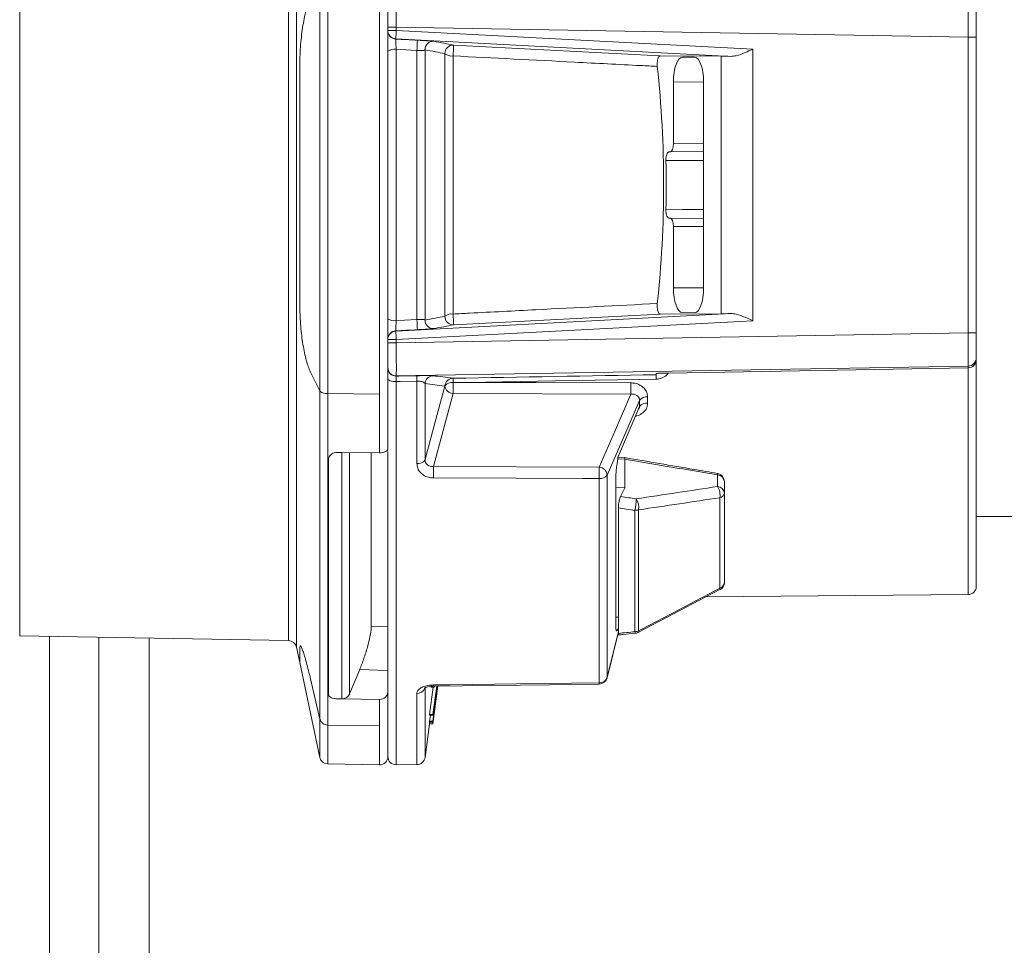
# Model space of a CAD drawing. Units: millimetres. Extents: x 2215 to 4214, y 520 to 3632.
# Drawn here: x 3405 to 3464, y 2878 to 2934 of the extents above; entities that cross this region are included whole.
import ezdxf

# ---------------------------------------------------------------- set-up
doc = ezdxf.new("R2010")
doc.units = ezdxf.units.MM
doc.header["$LTSCALE"] = 20
doc.layers.add('MAßLINIE_MAßZEICHNUNGEN', color=7, linetype='Continuous')
doc.styles.add('SLDTEXTSTYLE0', font='TXT', dxfattribs={"width": 0.7})
doc.dimstyles.new('SLDDIMSTYLE0', dxfattribs={"dimtxt": 105.833333, "dimasz": 70, "dimexe": 0, "dimexo": 0.0625, "dimgap": 26.458333, "dimtad": 0, "dimdec": 0, "dimrnd": 1e-09, "dimzin": 12, "dimdsep": 46, "dimtxsty": 'SLDTEXTSTYLE0', "dimsah": 1, "dimcen": 0.09, "dimadec": 0, "dimazin": 3, "dimtfac": 1, "dimtdec": 0, "dimtofl": 0, "dimtmove": 0, "dimatfit": 3, "dimfxl": 0, "dimfrac": 2, "dimtolj": 1, "dimtzin": 12, "dimarcsym": 0})

# ---------------------------------------------------------------- blocks, each defined once
blk = doc.blocks.new('_D_3')
at = {"layer": 'MAßLINIE_MAßZEICHNUNGEN', "color": 7}
for p, q in [((3616.662, 3631.814), (4055.28, 3631.814)), ((4035.28, 3631.814), (4035.28, 3408.718)), ((4035.28, 2442.339), (4035.28, 2825.851)), ((3437.701, 2442.339), (4055.28, 2442.339))]:
    blk.add_line(p, q, dxfattribs=at)
for points in [[(4035.28, 3631.814), (4005.28, 3561.814), (4065.28, 3561.814)], [(4035.28, 2442.339), (4065.28, 2512.339), (4005.28, 2512.339)]]:
    blk.add_solid(points, dxfattribs=at)
at = {"layer": 'MAßLINIE_MAßZEICHNUNGEN', "color": 7, "char_height": 105.8333, "attachment_point": 1, "rotation": 90, "style": 'SLDTEXTSTYLE0'}
for s, insert in [('1200', (4058.387, 3106.309)), ('min 800', (3898.853, 2867.89)), ('max', (4058.387, 2825.851))]:
    blk.add_mtext(s, dxfattribs=dict(at, insert=insert))
blk = doc.blocks.new('_D_4')
at = {"layer": 'MAßLINIE_MAßZEICHNUNGEN', "color": 7}
for p, q in [((3691.332, 2924.339), (3842.021, 2924.339)), ((3822.021, 2924.339), (3822.021, 2806.349)), ((3822.021, 2442.339), (3822.021, 2564.892)), ((3437.701, 2442.339), (3842.021, 2442.339))]:
    blk.add_line(p, q, dxfattribs=at)
for points in [[(3822.021, 2924.339), (3792.021, 2854.339), (3852.021, 2854.339)], [(3822.021, 2442.339), (3852.021, 2512.339), (3792.021, 2512.339)]]:
    blk.add_solid(points, dxfattribs=at)
at = {"layer": 'MAßLINIE_MAßZEICHNUNGEN', "color": 7, "insert": (3765.362, 2564.892), "char_height": 105.8333, "attachment_point": 1, "rotation": 90, "style": 'SLDTEXTSTYLE0'}
blk.add_mtext('482', dxfattribs=at)

msp = doc.modelspace()

# ---------------------------------------------------------------- linework, layer by layer
at = {"color": 7, "linetype": 'Continuous', "lineweight": 18}
for p, q in [((3404.953, 2943.58), (3404.953, 2897.129)), ((3421.17, 2896.846), (3421.17, 2941.989)), ((3421.651, 2942.322), (3421.651, 2896.45)), ((3423.066, 2911.914), (3423.066, 2936.765)), ((3423.547, 2936.932), (3423.547, 2911.746)), ((3426.662, 2911.723), (3426.662, 2936.955)), ((3427.162, 2933.861), (3427.162, 2935.361)), ((3462.662, 2934.769), (3462.662, 2933.269)), ((3427.162, 2933.861), (3427.671, 2933.861)), ((3427.162, 2933.664), (3427.162, 2933.861)), ((3427.162, 2933.664), (3427.671, 2933.664)), ((3427.162, 2933.644), (3427.162, 2933.664)), ((3427.162, 2933.644), (3427.162, 2915.015)), ((3427.671, 2933.861), (3427.671, 2933.664)), ((3462.171, 2933.269), (3427.671, 2933.861)), ((3427.671, 2933.664), (3449.183, 2932.53)), ((3447.861, 2932.098), (3427.636, 2933.165)), ((3427.636, 2933.165), (3427.636, 2933.145)), ((3462.171, 2915.41), (3462.171, 2933.269)), ((3462.662, 2933.269), (3462.171, 2933.269)), ((3462.662, 2933.269), (3462.662, 2915.41)), ((3427.666, 2932.526), (3427.666, 2916.153)), ((3428.913, 2916.217), (3428.913, 2932.461)), ((3429.405, 2932.495), (3429.405, 2916.184)), ((3449.183, 2932.53), (3449.183, 2916.149)), ((3430.605, 2916.416), (3430.605, 2932.263)), ((3431.097, 2932.128), (3431.097, 2916.551)), ((3447.269, 2932.115), (3443.589, 2932.131)), ((3444.931, 2932.044), (3445.664, 2932.051)), ((3447.269, 2916.564), (3447.269, 2932.115)), ((3421.85, 2931.582), (3421.85, 2917.097)), ((3446.212, 2930.555), (3444.386, 2930.539)), ((3444.386, 2926.839), (3444.386, 2930.539)), ((3446.212, 2918.123), (3446.212, 2930.555)), ((3444.386, 2926.839), (3446.212, 2926.855)), ((3444.205, 2926.338), (3444.117, 2926.337)), ((3446.212, 2926.355), (3444.205, 2926.338)), ((3446.212, 2925.826), (3443.935, 2925.807)), ((3444.117, 2922.342), (3444.205, 2922.341)), ((3444.205, 2922.341), (3446.212, 2922.323)), ((3444.386, 2918.139), (3444.386, 2921.839)), ((3446.212, 2921.823), (3444.386, 2921.839)), ((3444.386, 2918.139), (3446.212, 2918.123)), ((3427.636, 2915.514), (3447.861, 2916.58)), ((3443.589, 2916.548), (3447.269, 2916.564)), ((3444.931, 2916.635), (3445.664, 2916.628)), ((3449.183, 2916.149), (3427.671, 2915.015)), ((3427.636, 2915.534), (3427.636, 2915.514)), ((3427.671, 2914.818), (3462.171, 2915.41)), ((3462.662, 2915.41), (3462.171, 2915.41)), ((3462.662, 2915.41), (3462.662, 2913.91)), ((3427.162, 2915.015), (3427.162, 2915.034)), ((3427.162, 2914.818), (3427.162, 2915.015)), ((3427.162, 2915.015), (3427.671, 2915.015)), ((3427.162, 2914.818), (3427.671, 2914.818)), ((3427.162, 2913.318), (3427.162, 2914.818)), ((3427.671, 2915.015), (3427.671, 2914.818)), ((3462.662, 2913.91), (3462.662, 2913.802)), ((3462.662, 2913.91), (3462.662, 2900.114)), ((3422.499, 2913.046), (3423.066, 2911.914)), ((3427.162, 2913.305), (3427.162, 2913.318)), ((3427.162, 2913.305), (3427.162, 2908.409)), ((3462.171, 2913.41), (3427.671, 2912.818)), ((3443.34, 2912.887), (3443.34, 2912.959)), ((3444.092, 2912.988), (3462.171, 2913.302)), ((3462.166, 2899.614), (3462.166, 2913.302)), ((3462.171, 2913.302), (3462.171, 2913.41)), ((3427.666, 2912.475), (3427.666, 2889.344)), ((3427.671, 2912.818), (3427.671, 2912.805)), ((3428.913, 2907.533), (3428.913, 2912.496)), ((3429.405, 2912.35), (3429.405, 2907.741)), ((3431.096, 2912.421), (3431.097, 2912.421)), ((3423.066, 2892.101), (3423.066, 2911.914)), ((3423.547, 2911.746), (3426.662, 2911.723)), ((3423.547, 2911.746), (3423.547, 2891.742)), ((3426.662, 2908.178), (3426.662, 2911.723)), ((3430.605, 2912.214), (3430.606, 2912.216)), ((3441.819, 2911.721), (3431.097, 2911.757)), ((3442.35, 2910.961), (3442.35, 2911.341)), ((3442.835, 2911.544), (3442.835, 2911.17)), ((3424.381, 2908.197), (3424.078, 2908.199)), ((3424.381, 2908.197), (3426.662, 2908.178)), ((3424.381, 2893.329), (3424.381, 2908.197)), ((3424.859, 2908.193), (3424.859, 2893.621)), ((3426.162, 2897.714), (3426.162, 2908.182)), ((3427.162, 2908.336), (3427.13, 2908.337)), ((3427.162, 2893.738), (3427.162, 2908.261)), ((3423.581, 2907.743), (3423.581, 2893.585)), ((3441.028, 2907.853), (3441.01, 2907.794)), ((3441.462, 2907.794), (3441.033, 2907.813)), ((3441.053, 2907.943), (3441.043, 2907.861)), ((3441.467, 2907.885), (3441.047, 2907.904)), ((3441.462, 2907.797), (3441.462, 2907.794)), ((3441.462, 2906.069), (3441.462, 2907.794)), ((3429.915, 2907.344), (3439.91, 2907.311)), ((3439.91, 2894.284), (3439.91, 2906.622)), ((3440.394, 2906.823), (3440.394, 2894.625)), ((3440.924, 2897.548), (3440.924, 2906.841)), ((3447.049, 2906.141), (3447.049, 2906.841)), ((3447.462, 2906.438), (3447.462, 2905.737)), ((3440.924, 2906.092), (3441.462, 2906.069)), ((3441.462, 2906.069), (3441.47, 2906.067)), ((3447.462, 2905.737), (3447.462, 2900.349)), ((3447.189, 2899.997), (3447.189, 2905.464)), ((3441.068, 2897.275), (3441.068, 2904.845)), ((3442.061, 2897.379), (3442.061, 2904.701)), ((3442.288, 2904.733), (3442.288, 2897.423)), ((3462.662, 2904.339), (3671.332, 2904.339)), ((3442.283, 2897.353), (3447.188, 2899.917)), ((3446.344, 2899.476), (3462.166, 2899.614)), ((3440.924, 2898.264), (3441.068, 2898.259)), ((3404.953, 2897.129), (3421.17, 2896.846)), ((3406.75, 2820.498), (3406.75, 2897.098)), ((3409.72, 2897.046), (3409.72, 2812.098)), ((3412.77, 2812.09), (3412.77, 2896.993)), ((3440.39, 2894.596), (3441.068, 2897.376)), ((3421.651, 2896.45), (3421.85, 2895.512)), ((3421.85, 2896.437), (3421.85, 2895.512)), ((3421.85, 2895.512), (3423.066, 2889.79)), ((3425.468, 2895.105), (3424.859, 2893.621)), ((3423.066, 2892.101), (3422.499, 2894.528)), ((3440.394, 2894.625), (3440.391, 2894.596)), ((3429.405, 2894.037), (3429.405, 2889.789)), ((3429.905, 2894.038), (3429.67, 2892.39)), ((3429.76, 2894.038), (3429.961, 2894.038)), ((3430.115, 2894.097), (3429.872, 2892.39)), ((3430.173, 2894.098), (3429.874, 2891.827)), ((3429.878, 2892.335), (3430.098, 2893.879)), ((3429.883, 2891.917), (3430.161, 2894.098)), ((3429.94, 2892.326), (3430.174, 2894.098)), ((3429.961, 2894.038), (3429.98, 2894.096)), ((3429.969, 2894.095), (3429.961, 2894.038)), ((3430.098, 2893.879), (3430.103, 2893.668)), ((3424.078, 2893.334), (3424.381, 2893.329)), ((3424.381, 2893.329), (3426.662, 2893.294)), ((3426.662, 2891.692), (3426.662, 2893.294)), ((3427.162, 2893.741), (3427.162, 2893.738)), ((3427.162, 2893.738), (3427.162, 2889.839)), ((3428.913, 2889.355), (3428.913, 2893.656)), ((3430.103, 2893.668), (3429.886, 2891.97)), ((3430.068, 2893.668), (3430.103, 2893.668)), ((3423.066, 2889.79), (3423.066, 2892.101)), ((3429.67, 2892.39), (3429.676, 2892.335)), ((3429.67, 2892.39), (3429.872, 2892.39)), ((3429.676, 2892.335), (3429.878, 2892.335)), ((3429.731, 2892.335), (3429.684, 2891.97)), ((3429.872, 2892.39), (3429.878, 2892.335)), ((3429.877, 2891.842), (3429.941, 2892.329)), ((3429.941, 2892.329), (3429.94, 2892.326)), ((3426.662, 2891.692), (3423.547, 2891.742)), ((3423.547, 2891.742), (3423.547, 2889.394)), ((3426.662, 2889.339), (3426.662, 2891.692)), ((3429.405, 2889.789), (3429.673, 2891.827)), ((3429.684, 2891.917), (3429.672, 2891.827)), ((3429.672, 2891.827), (3429.874, 2891.827)), ((3429.684, 2891.97), (3429.681, 2891.917)), ((3429.681, 2891.917), (3429.883, 2891.917)), ((3429.684, 2891.97), (3429.886, 2891.97)), ((3429.874, 2891.827), (3429.876, 2891.842)), ((3429.886, 2891.97), (3429.883, 2891.917)), ((3423.547, 2889.394), (3426.662, 2889.339)), ((3427.666, 2889.344), (3428.913, 2889.355))]:
    msp.add_line(p, q, dxfattribs=at)
at = {"color": 7, "linetype": 'Continuous', "lineweight": 18, "flags": 128}
for points in [[(3428.913, 2932.461), (3427.915, 2932.513), (3427.666, 2932.526)], [(3443.935, 2922.872), (3444.935, 2922.864), (3446.212, 2922.853)], [(3427.666, 2916.153), (3428.161, 2916.179), (3428.913, 2916.217)], [(3443.429, 2912.969), (3443.404, 2912.964), (3443.34, 2912.959)], [(3427.666, 2912.475), (3427.568, 2912.478), (3427.474, 2912.487), (3427.387, 2912.503), (3427.31, 2912.524), (3427.247, 2912.549), (3427.201, 2912.579), (3427.172, 2912.611), (3427.162, 2912.644)], [(3428.913, 2912.496), (3427.914, 2912.479), (3427.666, 2912.475)], [(3431.097, 2912.421), (3431.964, 2912.427), (3431.993, 2912.427)], [(3443.344, 2912.622), (3442.344, 2912.605), (3438.345, 2912.536), (3431.993, 2912.427)], [(3431.993, 2912.427), (3432.097, 2912.427), (3436.096, 2912.414), (3441.819, 2912.396)], [(3429.405, 2907.741), (3429.479, 2908.017), (3430.001, 2909.966), (3430.6, 2912.205)], [(3431.097, 2911.757), (3430.496, 2909.514), (3429.915, 2907.344)], [(3439.91, 2907.311), (3440.886, 2909.567), (3441.819, 2911.721)], [(3442.35, 2911.341), (3442.226, 2911.054), (3441.395, 2909.134), (3440.394, 2906.823)], [(3441.053, 2907.943), (3441.132, 2908.127), (3441.963, 2910.06), (3442.35, 2910.961)], [(3427.162, 2908.409), (3427.152, 2908.364), (3427.124, 2908.321), (3427.078, 2908.281), (3427.016, 2908.246), (3426.94, 2908.217), (3426.853, 2908.196), (3426.76, 2908.183), (3426.662, 2908.178)], [(3439.91, 2906.622), (3438.91, 2906.626), (3434.91, 2906.639), (3429.915, 2906.656)], [(3441.203, 2905.534), (3441.462, 2906.051), (3441.47, 2906.067)], [(3447.189, 2899.997), (3447.2, 2899.952), (3447.202, 2899.921), (3447.195, 2899.907), (3447.194, 2899.906)], [(3426.162, 2897.714), (3426.665, 2897.69), (3427.162, 2897.667)], [(3442.288, 2897.423), (3442.298, 2897.38), (3442.299, 2897.352), (3442.292, 2897.339), (3442.291, 2897.339)], [(3440.394, 2894.625), (3440.519, 2895.135), (3441.068, 2897.389)], [(3442.061, 2897.379), (3442.078, 2897.33), (3442.095, 2897.298), (3442.11, 2897.286), (3442.113, 2897.286)], [(3427.162, 2895.026), (3426.56, 2895.054), (3425.468, 2895.105)], [(3429.915, 2894.163), (3430.914, 2894.175), (3434.914, 2894.224), (3439.91, 2894.284)], [(3429.916, 2894.095), (3436.913, 2894.179), (3439.911, 2894.215)]]:
    msp.add_lwpolyline(points, dxfattribs=at)
at = {"color": 7, "linetype": 'Continuous', "lineweight": 18}
for centre, radius, start, end in [((3427.662, 2933.664), 0.5, 180.00866, 267.00195), ((3427.662, 2933.644), 0.5, 180.01036, 267.00194), ((3420.188, 2933.936), 7.488, 354.08973, 357.91989), ((3380.333, 2935.182), 48.657, 356.79508, 357.52053), ((3427.546, 2931.898), 0.639, 79.17019, 126.94091), ((3429.904, 2932.511), 0.5, 87.40894, 181.79208), ((3431.104, 2932.284), 0.5, 87.39847, 182.34576), ((3408.005, 2933.532), 23.134, 356.52043, 358.1445), ((3431.006, 2932.756), 0.635, 230.94184, 278.23912), ((3431.006, 2915.922), 0.635, 81.76241, 129.05987), ((3431.104, 2916.395), 0.5, 177.65424, 272.60153), ((3408, 2915.147), 23.14, 1.85562, 3.47933), ((3427.546, 2916.781), 0.639, 233.05909, 280.82981), ((3380.306, 2913.496), 48.683, 2.47959, 3.20466), ((3429.904, 2916.168), 0.5, 178.20858, 272.5904), ((3427.662, 2915.034), 0.5, 92.99734, 179.99035), ((3427.662, 2915.015), 0.5, 92.99805, 179.99134), ((3420.189, 2914.743), 7.487, 2.07988, 5.91049), ((3462.162, 2913.91), 0.5, 270.99297, 359.9959), ((3462.162, 2913.802), 0.5, 270.99226, 359.99661), ((3427.662, 2913.318), 0.5, 180.00835, 270.99896), ((3427.662, 2913.305), 0.5, 180.00932, 270.998), ((3527.61, 2914.15), 84.279, 180.85912, 181.03894), ((3453.557, 2912.986), 24.649, 180.36978, 181.13832), ((3429.903, 2912.329), 0.499, 91.33218, 177.50257), ((3431.104, 2912.174), 0.499, 91.2966, 175.12166), ((3431.021, 2911.912), 0.514, 81.53733, 143.73158), ((3540.521, 2914.37), 109.442, 180.88865, 181.02069), ((3461.917, 2912.093), 30.822, 179.39039, 180.62503), ((3473.218, 2912.058), 31.402, 179.38422, 180.61578), ((3431.11, 2912.264), 0.507, 185.61077, 268.45277), ((3442.771, 2911.018), 0.53, 83.05725, 142.50229), ((3442.772, 2910.65), 0.524, 83.13828, 143.61388), ((3428.99, 2908.034), 0.507, 261.27949, 324.77209), ((3399.263, 2907), 30.653, 359.35704, 0.64296), ((3409.329, 2906.967), 30.582, 359.35451, 0.64549), ((3439.87, 2906.787), 0.526, 3.94423, 85.67307), ((3446.962, 2906.438), 0.5, 0, 80.38524), ((3446.922, 2906.881), 0.134, 342.50875, 21.7574), ((3439.974, 2907.151), 0.533, 263.02554, 322.04198), ((3447.021, 2906.399), 0.443, 5.00666, 86.36513), ((3446.273, 2905.627), 0.931, 349.92975, 33.48622), ((3447.021, 2905.699), 0.443, 5.00441, 86.37161), ((3447.134, 2905.792), 0.332, 279.45557, 350.54443), ((3438.3, 2905.523), 3.85, 347.66789, 358.14714), ((3441.364, 2904.886), 0.937, 350.59912, 33.1826), ((3442.064, 2905.496), 0.795, 269.75998, 286.33799), ((3447.066, 2900.374), 0.397, 288.09003, 356.33345), ((3446.962, 2900.349), 0.5, 297.74658, 0), ((3462.162, 2900.114), 0.5, 270.5, 0), ((3442.063, 2897.977), 0.598, 269.8333, 292.1319), ((3421.161, 2896.346), 0.5, 12, 89), ((3442.061, 2897.783), 0.5, 275.928, 297.53237), ((3439.929, 2894.771), 0.487, 267.68576, 342.59188), ((3439.905, 2894.715), 0.5, 270.68918, 346.29233), ((3428.924, 2894.157), 0.501, 268.7509, 336.83554), ((3431.678, 2894.172), 1.763, 180.28055, 182.50895), ((3441.756, 2894.294), 1.846, 180.30533, 182.45538), ((3424.404, 2893.83), 0.501, 267.39057, 335.34262), ((3426.689, 2893.768), 0.474, 266.77065, 356.37464), ((3423.555, 2889.894), 0.5, 192, 269), ((3426.662, 2889.839), 0.5, 270, 360), ((3427.662, 2889.844), 0.5, 180, 270.5), ((3428.909, 2889.855), 0.5, 270.5, 352.5)]:
    msp.add_arc(centre, radius, start, end, dxfattribs=at)
for centre, major_axis, ratio, start_param, end_param in [((3427.662, 2933.861), (0.009, 2), 0.004362, 4.712632, 6.265676), ((3462.162, 2933.269), (0.009, 2), 0.004362, 4.712632, 6.265676), ((3462.808, 2930.697), (671.449, -35.184), 0.000899, 1.621298, 1.623249), ((3495.388, 2928.99), (475.796, -24.932), 0.000899, 1.679927, 1.706316), ((3444.931, 2930.544), (0.002, 1.5), 0.362814, 0.003635, 1.574355), ((3445.664, 2930.551), (0.002, 1.5), 0.365126, 4.716153, 6.286874), ((3449.148, 2932.004), (2, -0.105), 0.017407, 2.270727, 2.793439), ((3434.712, 2924.339), (0, 24.965), 0.363972, 4.421665, 5.003113), ((3444.205, 2926.838), (0.001, 0.5), 0.362814, 3.145227, 4.715948), ((3434.712, 2924.339), (0, 25.384), 0.363972, 4.654561, 4.770217), ((3444.205, 2921.841), (-0.001, 0.5), 0.362814, 4.70883, 6.279551), ((3444.931, 2918.135), (-0.002, 1.5), 0.362814, 1.567238, 3.137958), ((3445.664, 2918.128), (-0.002, 1.5), 0.365126, 3.137904, 4.708625), ((3495.388, 2919.689), (475.796, 24.932), 0.000899, 4.576869, 4.603258), ((3449.148, 2916.675), (2, 0.105), 0.017407, 3.489746, 4.012459), ((3462.808, 2917.981), (671.449, 35.184), 0.000899, 4.659936, 4.661887), ((3462.162, 2915.41), (-0.009, 2), 0.004362, 3.159102, 4.712146), ((3427.662, 2914.818), (-0.009, 2), 0.004362, 3.159102, 4.712146), ((3416.449, 2912.03), (1467.996, 25.62), 0.000264, 1.552473, 1.560817), ((3444.506, 2912.971), (1.166, 0.012), 0.019445, 2.857581, 3.141398), ((3444.506, 2912.971), (1.166, 0.012), 0.019445, 1.933381, 2.857581), ((3035.731, 2905.386), (2229.491, 38.91), 0.000264, 1.393511, 1.394076), ((3491.733, 2917.078), (178.516, -26.022), 0.094575, 4.440737, 4.4732), ((3438.669, 2924.743), (186.309, -27.182), 0.09905, 4.740437, 4.745508), ((3438.583, 2924.339), (186.307, -27.604), 0.100493, 4.740618, 4.745947), ((3438.583, 2924.339), (186.306, 19.545), 0.145074, 4.710512, 4.71584)]:
    msp.add_ellipse(centre, major_axis=major_axis, ratio=ratio, start_param=start_param, end_param=end_param, dxfattribs=at)
for points, knots in [([(3422.499, 2935.633), (3422.414, 2935.428), (3422.246, 2935.019), (3422.035, 2934.009), (3421.881, 2932.816), (3421.86, 2931.998), (3421.85, 2931.582)], [0, 0, 0, 0, 0.249141, 0.498441, 0.744315, 1, 1, 1, 1]), ([(3427.162, 2932.409), (3427.162, 2932.521), (3427.162, 2932.745), (3427.162, 2933.079), (3427.162, 2933.355), (3427.162, 2933.535), (3427.162, 2933.575), (3427.162, 2933.588)], [0, 0, 0, 0, 0.22348, 0.446949, 0.670345, 0.893488, 1, 1, 1, 1]), ([(3427.636, 2933.145), (3427.636, 2933.144), (3427.636, 2933.141), (3427.637, 2933.102), (3427.642, 2933.002), (3427.649, 2932.861), (3427.657, 2932.694), (3427.663, 2932.582), (3427.666, 2932.526)], [0, 0, 0, 0, 0.056603, 0.244523, 0.432878, 0.621706, 0.810803, 1, 1, 1, 1]), ([(3429.927, 2933.01), (3429.92, 2933.011), (3429.896, 2933.015), (3429.79, 2933.024), (3429.566, 2933.041), (3429.273, 2933.059), (3429.054, 2933.071), (3428.944, 2933.077)], [0, 0, 0, 0, 0.080758, 0.314075, 0.543247, 0.771614, 1, 1, 1, 1]), ([(3428.913, 2932.461), (3428.968, 2932.457), (3429.078, 2932.448), (3429.226, 2932.449), (3429.337, 2932.461), (3429.39, 2932.479), (3429.402, 2932.492), (3429.405, 2932.495)], [0, 0, 0, 0, 0.2234795, 0.4479735, 0.6772892, 0.9161768, 1, 1, 1, 1]), ([(3430.605, 2932.263), (3430.413, 2932.301), (3430.016, 2932.378), (3429.613, 2932.455), (3429.405, 2932.495)], [0, 0, 0, 0, 0.484011, 1, 1, 1, 1]), ([(3429.927, 2933.01), (3430.135, 2932.971), (3430.538, 2932.895), (3430.935, 2932.819), (3431.127, 2932.783)], [0, 0, 0, 0, 0.515973, 1, 1, 1, 1]), ([(3449.183, 2932.53), (3449.18, 2932.529), (3449.026, 2932.459), (3448.688, 2932.311), (3448.235, 2932.13), (3447.967, 2932.107), (3447.861, 2932.098)], [0, 0, 0, 0, 0.005954, 0.338389, 0.737442, 1, 1, 1, 1]), ([(3443.417, 2931.495), (3443.084, 2931.512), (3441.42, 2931.598), (3437.313, 2931.809), (3433.539, 2932.002), (3431.097, 2932.128)], [0, 0, 0, 0, 0.081054, 0.40528, 1, 1, 1, 1]), ([(3443.589, 2932.131), (3443.567, 2932.125), (3443.525, 2932.114), (3443.469, 2932.02), (3443.429, 2931.884), (3443.409, 2931.723), (3443.409, 2931.589), (3443.415, 2931.517), (3443.417, 2931.495)], [0, 0, 0, 0, 0.197375, 0.395053, 0.583956, 0.7605, 0.929136, 1, 1, 1, 1]), ([(3443.935, 2925.807), (3443.936, 2925.86), (3443.938, 2925.968), (3443.963, 2926.117), (3444.003, 2926.237), (3444.056, 2926.32), (3444.096, 2926.331), (3444.117, 2926.337)], [0, 0, 0, 0, 0.191942, 0.383743, 0.579796, 0.786278, 1, 1, 1, 1]), ([(3444.117, 2922.342), (3444.095, 2922.348), (3444.052, 2922.36), (3443.996, 2922.456), (3443.955, 2922.594), (3443.936, 2922.742), (3443.936, 2922.836), (3443.935, 2922.872)], [0, 0, 0, 0, 0.223696, 0.447599, 0.664996, 0.869991, 1, 1, 1, 1]), ([(3421.85, 2917.097), (3421.859, 2916.714), (3421.877, 2915.949), (3422.013, 2914.806), (3422.21, 2913.82), (3422.385, 2913.282), (3422.483, 2913.078), (3422.499, 2913.046)], [0, 0, 0, 0, 0.235555, 0.471049, 0.709571, 0.95409, 1, 1, 1, 1]), ([(3431.097, 2916.551), (3431.43, 2916.568), (3433.094, 2916.654), (3437.201, 2916.864), (3440.975, 2917.058), (3443.417, 2917.183)], [0, 0, 0, 0, 0.081055, 0.4052796, 1, 1, 1, 1]), ([(3443.417, 2917.183), (3443.413, 2917.131), (3443.406, 2917.027), (3443.418, 2916.867), (3443.446, 2916.728), (3443.489, 2916.621), (3443.539, 2916.558), (3443.573, 2916.551), (3443.589, 2916.548)], [0, 0, 0, 0, 0.168755, 0.3376128, 0.5048724, 0.6762715, 0.8569982, 1, 1, 1, 1]), ([(3429.405, 2916.184), (3429.613, 2916.223), (3430.016, 2916.301), (3430.413, 2916.378), (3430.605, 2916.416)], [0, 0, 0, 0, 0.515999, 1, 1, 1, 1]), ([(3447.861, 2916.58), (3447.967, 2916.572), (3448.235, 2916.549), (3448.688, 2916.368), (3449.026, 2916.22), (3449.18, 2916.15), (3449.183, 2916.149)], [0, 0, 0, 0, 0.262558, 0.661611, 0.994046, 1, 1, 1, 1]), ([(3462.661, 2916.911), (3462.661, 2916.916), (3462.663, 2916.927), (3462.66, 2916.939), (3462.659, 2916.946)], [0, 0, 0, 0, 0.460683, 1, 1, 1, 1]), ([(3427.162, 2915.091), (3427.162, 2915.093), (3427.162, 2915.114), (3427.162, 2915.257), (3427.162, 2915.507), (3427.162, 2915.828), (3427.162, 2916.092), (3427.162, 2916.236), (3427.162, 2916.27)], [0, 0, 0, 0, 0.020579, 0.2475153, 0.474567, 0.7019191, 0.9295514, 1, 1, 1, 1]), ([(3427.666, 2916.153), (3427.665, 2916.136), (3427.662, 2916.064), (3427.655, 2915.931), (3427.647, 2915.771), (3427.64, 2915.642), (3427.636, 2915.553), (3427.636, 2915.54), (3427.636, 2915.534)], [0, 0, 0, 0, 0.058506, 0.247555, 0.436238, 0.62443, 0.812279, 1, 1, 1, 1]), ([(3428.913, 2916.217), (3428.926, 2916.219), (3428.994, 2916.225), (3429.119, 2916.232), (3429.261, 2916.228), (3429.367, 2916.212), (3429.392, 2916.193), (3429.405, 2916.184)], [0, 0, 0, 0, 0.053723, 0.278979, 0.511192, 0.752846, 1, 1, 1, 1]), ([(3431.127, 2915.896), (3430.935, 2915.86), (3430.538, 2915.784), (3430.135, 2915.708), (3429.927, 2915.669)], [0, 0, 0, 0, 0.484016, 1, 1, 1, 1]), ([(3428.944, 2915.602), (3428.97, 2915.604), (3429.106, 2915.611), (3429.353, 2915.625), (3429.637, 2915.643), (3429.849, 2915.659), (3429.901, 2915.666), (3429.927, 2915.669)], [0, 0, 0, 0, 0.054782, 0.285067, 0.520435, 0.760306, 1, 1, 1, 1]), ([(3427.162, 2912.644), (3427.162, 2912.745), (3427.162, 2912.948), (3427.162, 2913.161), (3427.162, 2913.223), (3427.162, 2913.249)], [0, 0, 0, 0, 0.366581, 0.733175, 1, 1, 1, 1]), ([(3443.344, 2912.622), (3443.346, 2912.622), (3443.457, 2912.624), (3443.688, 2912.671), (3443.953, 2912.812), (3444.057, 2912.951), (3444.094, 2912.999)], [0, 0, 0, 0, 0.00517, 0.374338, 0.781445, 1, 1, 1, 1]), ([(3443.411, 2912.967), (3443.408, 2912.967), (3443.404, 2912.966), (3443.413, 2912.967), (3443.417, 2912.967)], [0, 0, 0, 0, 0.548917, 1, 1, 1, 1]), ([(3427.671, 2912.805), (3427.671, 2912.803), (3427.671, 2912.796), (3427.67, 2912.739), (3427.669, 2912.628), (3427.667, 2912.526), (3427.666, 2912.475)], [0, 0, 0, 0, 0.162118, 0.441353, 0.720659, 1, 1, 1, 1]), ([(3428.909, 2912.827), (3429.016, 2912.828), (3429.229, 2912.832), (3429.513, 2912.834), (3429.737, 2912.833), (3429.855, 2912.831), (3429.883, 2912.828), (3429.892, 2912.828)], [0, 0, 0, 0, 0.216626, 0.4330889, 0.6547104, 0.8897131, 1, 1, 1, 1]), ([(3429.405, 2912.35), (3429.4, 2912.36), (3429.387, 2912.388), (3429.33, 2912.431), (3429.219, 2912.471), (3429.076, 2912.495), (3428.967, 2912.496), (3428.913, 2912.496)], [0, 0, 0, 0, 0.119447, 0.367946, 0.591442, 0.79896, 1, 1, 1, 1]), ([(3430.6, 2912.205), (3430.399, 2912.23), (3430.01, 2912.278), (3429.602, 2912.327), (3429.405, 2912.35)], [0, 0, 0, 0, 0.517595, 1, 1, 1, 1]), ([(3429.892, 2912.828), (3430.089, 2912.803), (3430.499, 2912.752), (3430.889, 2912.7), (3431.092, 2912.673)], [0, 0, 0, 0, 0.480344, 1, 1, 1, 1]), ([(3441.819, 2912.396), (3441.898, 2912.391), (3442.09, 2912.379), (3442.376, 2912.273), (3442.63, 2912.079), (3442.802, 2911.827), (3442.824, 2911.638), (3442.835, 2911.544)], [0, 0, 0, 0, 0.151457, 0.369038, 0.581754, 0.791277, 1, 1, 1, 1]), ([(3423.547, 2911.746), (3423.491, 2911.749), (3423.379, 2911.755), (3423.231, 2911.792), (3423.117, 2911.846), (3423.083, 2911.891), (3423.066, 2911.914)], [0, 0, 0, 0, 0.250087, 0.500449, 0.751052, 1, 1, 1, 1]), ([(3430.605, 2912.214), (3430.604, 2912.212), (3430.602, 2912.209), (3430.601, 2912.205), (3430.6, 2912.205)], [0, 0, 0, 0, 0.835068, 1, 1, 1, 1]), ([(3442.35, 2911.341), (3442.344, 2911.388), (3442.332, 2911.482), (3442.241, 2911.602), (3442.109, 2911.687), (3441.96, 2911.726), (3441.86, 2911.722), (3441.819, 2911.721)], [0, 0, 0, 0, 0.204571, 0.411886, 0.624934, 0.845448, 1, 1, 1, 1]), ([(3442.835, 2911.17), (3442.831, 2911.116), (3442.821, 2910.969), (3442.71, 2910.74), (3442.483, 2910.531), (3442.264, 2910.411), (3442.128, 2910.393), (3442.105, 2910.39)], [0, 0, 0, 0, 0.151551, 0.409807, 0.674569, 0.945812, 1, 1, 1, 1]), ([(3442.31, 2910.811), (3442.322, 2910.834), (3442.348, 2910.882), (3442.35, 2910.933), (3442.35, 2910.961)], [0, 0, 0, 0, 0.464674, 1, 1, 1, 1]), ([(3424.078, 2908.199), (3424.024, 2908.195), (3423.916, 2908.186), (3423.771, 2908.113), (3423.659, 2908.004), (3423.592, 2907.874), (3423.584, 2907.784), (3423.581, 2907.743)], [0, 0, 0, 0, 0.202801, 0.405703, 0.612249, 0.827517, 1, 1, 1, 1]), ([(3429.915, 2906.656), (3429.839, 2906.66), (3429.651, 2906.672), (3429.368, 2906.778), (3429.117, 2906.976), (3428.946, 2907.237), (3428.924, 2907.434), (3428.913, 2907.533)], [0, 0, 0, 0, 0.143726, 0.359068, 0.572657, 0.785991, 1, 1, 1, 1]), ([(3429.405, 2907.741), (3429.41, 2907.693), (3429.421, 2907.595), (3429.509, 2907.473), (3429.637, 2907.385), (3429.781, 2907.343), (3429.876, 2907.343), (3429.915, 2907.344)], [0, 0, 0, 0, 0.209448, 0.420237, 0.634504, 0.853315, 1, 1, 1, 1]), ([(3440.924, 2906.841), (3440.926, 2906.918), (3440.932, 2907.091), (3440.978, 2907.479), (3441.024, 2907.757), (3441.052, 2907.941), (3441.053, 2907.943)], [0, 0, 0, 0, 0.223797, 0.497539, 0.996061, 1, 1, 1, 1]), ([(3441.467, 2907.88), (3441.468, 2907.879), (3441.469, 2907.876), (3441.465, 2907.825), (3441.462, 2907.797)], [0, 0, 0, 0, 0.441009, 1, 1, 1, 1]), ([(3447.046, 2906.931), (3446.576, 2907.01), (3444.716, 2907.326), (3442.857, 2907.646), (3441.468, 2907.885)], [0, 0, 0, 0, 0.252658, 1, 1, 1, 1]), ([(3442.148, 2905.399), (3442.97, 2905.522), (3444.605, 2905.768), (3446.237, 2906.017), (3447.049, 2906.141)], [0, 0, 0, 0, 0.502719, 1, 1, 1, 1]), ([(3441.068, 2904.845), (3441.07, 2904.893), (3441.072, 2904.989), (3441.094, 2905.154), (3441.119, 2905.281), (3441.149, 2905.396), (3441.176, 2905.476), (3441.197, 2905.52), (3441.203, 2905.534)], [0, 0, 0, 0, 0.20677, 0.412702, 0.613599, 0.69501, 0.906859, 1, 1, 1, 1]), ([(3447.189, 2905.464), (3446.377, 2905.342), (3444.745, 2905.097), (3443.11, 2904.855), (3442.288, 2904.733)], [0, 0, 0, 0, 0.497294, 1, 1, 1, 1]), ([(3442.288, 2897.423), (3443.11, 2897.853), (3444.745, 2898.709), (3446.377, 2899.569), (3447.189, 2899.997)], [0, 0, 0, 0, 0.502707, 1, 1, 1, 1]), ([(3425.468, 2895.105), (3425.552, 2895.319), (3425.718, 2895.746), (3425.938, 2896.454), (3426.095, 2897.096), (3426.157, 2897.505), (3426.161, 2897.671), (3426.162, 2897.714)], [0, 0, 0, 0, 0.2362066, 0.4725817, 0.7032836, 0.9229779, 1, 1, 1, 1]), ([(3441.053, 2897.565), (3441.052, 2897.565), (3441.024, 2897.523), (3440.978, 2897.438), (3440.932, 2897.428), (3440.926, 2897.51), (3440.924, 2897.548)], [0, 0, 0, 0, 0.0039276, 0.5024625, 0.7761996, 1, 1, 1, 1]), ([(3441.095, 2897.187), (3441.09, 2897.185), (3441.077, 2897.181), (3441.069, 2897.221), (3441.069, 2897.262), (3441.068, 2897.275)], [0, 0, 0, 0, 0.280473, 0.78649, 1, 1, 1, 1]), ([(3441.087, 2897.179), (3441.172, 2897.188), (3441.514, 2897.224), (3441.856, 2897.259), (3442.113, 2897.286)], [0, 0, 0, 0, 0.250021, 1, 1, 1, 1]), ([(3422.499, 2894.528), (3422.414, 2894.874), (3422.246, 2895.565), (3422.035, 2896.257), (3421.881, 2896.623), (3421.86, 2896.5), (3421.85, 2896.437)], [0, 0, 0, 0, 0.249141, 0.498441, 0.744315, 1, 1, 1, 1]), ([(3428.913, 2893.656), (3428.917, 2893.689), (3428.928, 2893.776), (3429.041, 2893.916), (3429.267, 2894.048), (3429.571, 2894.142), (3429.8, 2894.156), (3429.915, 2894.163)], [0, 0, 0, 0, 0.129212, 0.345942, 0.564271, 0.782486, 1, 1, 1, 1]), ([(3429.366, 2893.956), (3429.37, 2893.959), (3429.377, 2893.967), (3429.454, 2894.011), (3429.58, 2894.054), (3429.743, 2894.088), (3429.863, 2894.09), (3429.917, 2894.091)], [0, 0, 0, 0, 0.183388, 0.362234, 0.574028, 0.806379, 1, 1, 1, 1]), ([(3423.581, 2893.585), (3423.587, 2893.557), (3423.598, 2893.499), (3423.69, 2893.423), (3423.825, 2893.366), (3423.963, 2893.339), (3424.049, 2893.335), (3424.078, 2893.334)], [0, 0, 0, 0, 0.227186, 0.45479, 0.67719, 0.889679, 1, 1, 1, 1]), ([(3423.066, 2892.101), (3423.083, 2892.053), (3423.117, 2891.955), (3423.233, 2891.839), (3423.38, 2891.759), (3423.491, 2891.747), (3423.547, 2891.742)], [0, 0, 0, 0, 0.25014, 0.501717, 0.752903, 1, 1, 1, 1])]:
    msp.add_open_spline(points, degree=3, knots=knots, dxfattribs=at)

# ---------------------------------------------------------------- dimensions: what is measured, and where the dimension line sits
at = {"layer": 'MAßLINIE_MAßZEICHNUNGEN', "color": 7}
dim = msp.add_linear_dim(base=(4035.28, 2442.339), p1=(3596.662, 3631.814), p2=(3417.701, 2442.339), angle=90, text='min 800\\Pmax <>', dimstyle='SLDDIMSTYLE0', dxfattribs=at)
dim.commit()
dim.dimension.update_dxf_attribs({"geometry": '_D_3', "text_midpoint": (4035.28, 3117.285), "dimtype": 160})
dim = msp.add_linear_dim(base=(3822.021, 2442.339), p1=(3671.332, 2924.339), p2=(3417.701, 2442.339), angle=90, dimstyle='SLDDIMSTYLE0', dxfattribs=at)
dim.commit()
dim.dimension.update_dxf_attribs({"geometry": '_D_4', "text_midpoint": (3822.021, 2685.621), "dimtype": 160})

doc.saveas('drawing.dxf')
